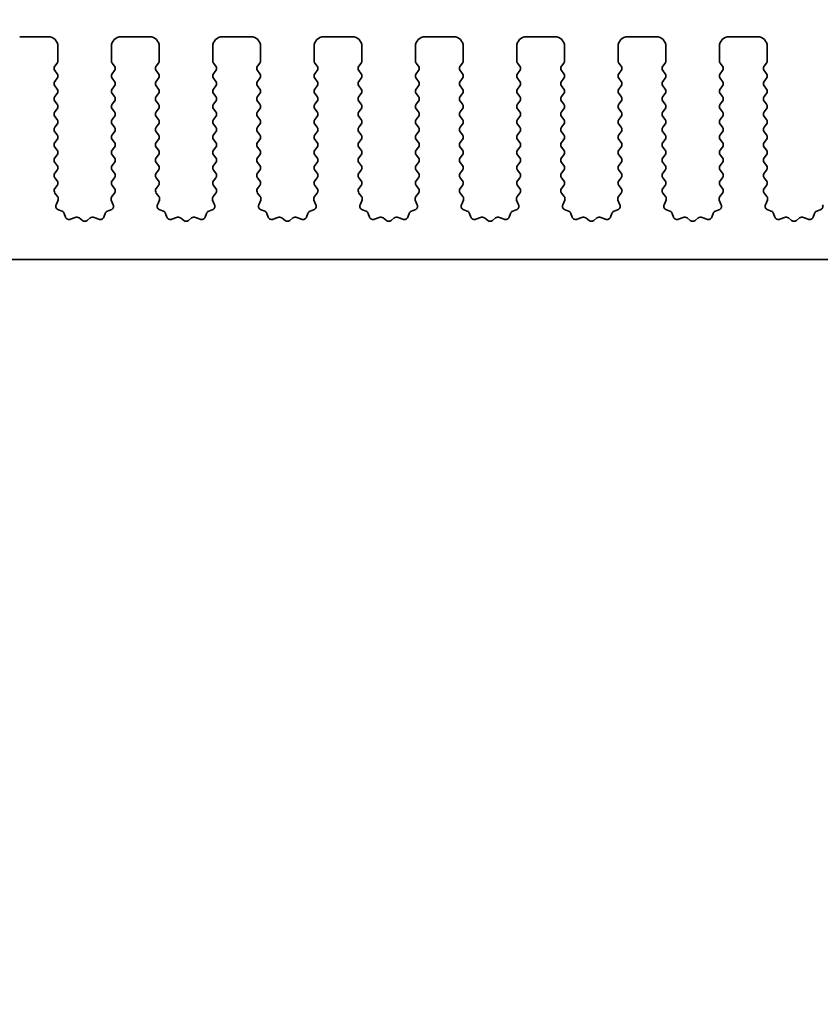
# Model space of a CAD drawing. Units: millimetres. Extents: x 0 to 6381, y 0 to 984.
# Drawn here: x 2992 to 3034, y 454 to 505 of the extents above; entities that cross this region are included whole.
import ezdxf

# ---------------------------------------------------------------- set-up
doc = ezdxf.new("R2010")
doc.units = ezdxf.units.MM
doc.layers.add('Dimension (ISO)', color=7, linetype='Continuous', lineweight=18)
doc.layers.add('Visible (ISO)', color=7, linetype='Continuous', lineweight=35)
doc.styles.add('Note Text (TK)', font='MS PGothic.ttf')
doc.dimstyles.new('Default - Method 1b (TK)', dxfattribs={"dimscale": 2.5, "dimtxt": 2.5, "dimasz": 2.5, "dimexe": 1, "dimexo": 1.5, "dimgap": 1, "dimtad": 1, "dimtoh": 1, "dimrnd": 1e-08, "dimdsep": 46, "dimtxsty": 'Note Text (TK)', "dimcen": 0.09, "dimdle": 5, "dimclrd": 100, "dimclre": 100, "dimclrt": 7, "dimadec": 1, "dimazin": 1, "dimtfac": 1, "dimtmove": 0, "dimatfit": 3, "dimfxl": 0, "dimtolj": 1, "dimlwd": -1, "dimlwe": -1, "dimarcsym": 0})

# ---------------------------------------------------------------- blocks, each defined once
blk = doc.blocks.new('*D87')
at = {"layer": 'Defpoints', "color": 0, "transparency": 16777216}
for p in [(3069, 513.242), (2896, 498.242), (3069, 498.242)]:
    blk.add_point(p, dxfattribs=at)
at = {"layer": 'Dimension (ISO)', "color": 100, "transparency": 16777216}
for p, q in [((2896, 501.992), (2896, 515.742)), ((3069, 501.992), (3069, 515.742)), ((2902.25, 513.242), (3062.75, 513.242))]:
    blk.add_line(p, q, dxfattribs=at)
for points in [[(2902.25, 514.284), (2902.25, 512.201), (2896, 513.242)], [(3062.75, 514.284), (3062.75, 512.201), (3069, 513.242)]]:
    blk.add_solid(points, dxfattribs=at)
at = {"layer": 'Dimension (ISO)', "color": 7, "transparency": 16777216, "insert": (2976.392, 518.867), "char_height": 6.25, "attachment_point": 4, "style": 'Note Text (TK)'}
blk.add_mtext('\\A1;173', dxfattribs=at)
blk = doc.blocks.new('*D88')
at = {"layer": 'Defpoints', "color": 0, "transparency": 16777216}
for p in [(3075, 533.405), (2890, 497.405), (3075, 497.405)]:
    blk.add_point(p, dxfattribs=at)
at = {"layer": 'Dimension (ISO)', "color": 100, "transparency": 16777216}
for p, q in [((2890, 501.155), (2890, 535.905)), ((3075, 501.155), (3075, 535.905)), ((2896.25, 533.405), (3068.75, 533.405))]:
    blk.add_line(p, q, dxfattribs=at)
for points in [[(2896.25, 534.446), (2896.25, 532.363), (2890, 533.405)], [(3068.75, 534.446), (3068.75, 532.363), (3075, 533.405)]]:
    blk.add_solid(points, dxfattribs=at)
at = {"layer": 'Dimension (ISO)', "color": 7, "transparency": 16777216, "insert": (2976.392, 539.03), "char_height": 6.25, "attachment_point": 4, "style": 'Note Text (TK)'}
blk.add_mtext('\\A1;185', dxfattribs=at)
blk = doc.blocks.new('*D93')
at = {"layer": 'Defpoints', "color": 0, "transparency": 16777216}
for p in [(2912.3, 487.592), (3052.7, 487.592), (3052.7, 431.921)]:
    blk.add_point(p, dxfattribs=at)
at = {"layer": 'Dimension (ISO)', "color": 100, "transparency": 16777216}
for p, q in [((2912.3, 483.842), (2912.3, 429.421)), ((3052.7, 483.842), (3052.7, 429.421)), ((2918.55, 431.921), (3046.45, 431.921))]:
    blk.add_line(p, q, dxfattribs=at)
for points in [[(2918.55, 432.962), (2918.55, 430.879), (2912.3, 431.921)], [(3046.45, 432.962), (3046.45, 430.879), (3052.7, 431.921)]]:
    blk.add_solid(points, dxfattribs=at)
at = {"layer": 'Dimension (ISO)', "color": 7, "transparency": 16777216, "insert": (2973.107, 437.546), "char_height": 6.25, "attachment_point": 4, "style": 'Note Text (TK)'}
blk.add_mtext('\\A1;140.4', dxfattribs=at)
blk = doc.blocks.new('*D96')
at = {"layer": 'Defpoints', "color": 0, "transparency": 16777216}
for p in [(2908, 492.592), (3057, 492.592), (3057, 410.069)]:
    blk.add_point(p, dxfattribs=at)
at = {"layer": 'Dimension (ISO)', "color": 100, "transparency": 16777216}
for p, q in [((2908, 488.842), (2908, 407.569)), ((3057, 488.842), (3057, 407.569)), ((2914.25, 410.069), (3050.75, 410.069))]:
    blk.add_line(p, q, dxfattribs=at)
for points in [[(2914.25, 411.111), (2914.25, 409.027), (2908, 410.069)], [(3050.75, 411.111), (3050.75, 409.027), (3057, 410.069)]]:
    blk.add_solid(points, dxfattribs=at)
at = {"layer": 'Dimension (ISO)', "color": 7, "transparency": 16777216, "insert": (2976.41, 415.694), "char_height": 6.25, "attachment_point": 4, "style": 'Note Text (TK)'}
blk.add_mtext('\\A1;149', dxfattribs=at)
blk = doc.blocks.new('*D97')
at = {"layer": 'Defpoints', "color": 0, "transparency": 16777216}
for p in [(2893.75, 486.742), (3071.25, 486.742), (3071.25, 387.742)]:
    blk.add_point(p, dxfattribs=at)
at = {"layer": 'Dimension (ISO)', "color": 100, "transparency": 16777216}
for p, q in [((2893.75, 482.992), (2893.75, 385.242)), ((3071.25, 482.992), (3071.25, 385.242)), ((2900, 387.742), (3065, 387.742))]:
    blk.add_line(p, q, dxfattribs=at)
for points in [[(2900, 388.784), (2900, 386.701), (2893.75, 387.742)], [(3065, 388.784), (3065, 386.701), (3071.25, 387.742)]]:
    blk.add_solid(points, dxfattribs=at)
at = {"layer": 'Dimension (ISO)', "color": 7, "transparency": 16777216, "insert": (2973.196, 393.367), "char_height": 6.25, "attachment_point": 4, "style": 'Note Text (TK)'}
blk.add_mtext('\\A1;177.5', dxfattribs=at)

msp = doc.modelspace()

# ---------------------------------------------------------------- linework, layer by layer
at = {"layer": 'Visible (ISO)'}
for p, q in [((2993.85, 504.2424), (2992.35, 504.2424)), ((2999.15, 504.2424), (2997.65, 504.2424)), ((3004.45, 504.2424), (3002.95, 504.2424)), ((3009.75, 504.2424), (3008.25, 504.2424)), ((3015.05, 504.2424), (3013.55, 504.2424)), ((3020.35, 504.2424), (3018.85, 504.2424)), ((3025.65, 504.2424), (3024.15, 504.2424)), ((3030.95, 504.2424), (3029.45, 504.2424)), ((2994.35, 502.9924), (2994.35, 503.7424)), ((2997.15, 503.7424), (2997.15, 502.9924)), ((2999.65, 502.9924), (2999.65, 503.7424)), ((3002.45, 503.7424), (3002.45, 502.9924)), ((3004.95, 502.9924), (3004.95, 503.7424)), ((3007.75, 503.7424), (3007.75, 502.9924)), ((3010.25, 502.9924), (3010.25, 503.7424)), ((3013.05, 503.7424), (3013.05, 502.9924)), ((3015.55, 502.9924), (3015.55, 503.7424)), ((3018.35, 503.7424), (3018.35, 502.9924)), ((3020.85, 502.9924), (3020.85, 503.7424)), ((3023.65, 503.7424), (3023.65, 502.9924)), ((3026.15, 502.9924), (3026.15, 503.7424)), ((3028.95, 503.7424), (3028.95, 502.9924)), ((3031.45, 502.9924), (3031.45, 503.7424)), ((2994.19, 502.7124), (2994.31, 502.8724)), ((2997.19, 502.8724), (2997.31, 502.7124)), ((2999.49, 502.7124), (2999.61, 502.8724)), ((3002.49, 502.8724), (3002.61, 502.7124)), ((3004.79, 502.7124), (3004.91, 502.8724)), ((3007.79, 502.8724), (3007.91, 502.7124)), ((3010.09, 502.7124), (3010.21, 502.8724)), ((3013.09, 502.8724), (3013.21, 502.7124)), ((3015.39, 502.7124), (3015.51, 502.8724)), ((3018.39, 502.8724), (3018.51, 502.7124)), ((3020.69, 502.7124), (3020.81, 502.8724)), ((3023.69, 502.8724), (3023.81, 502.7124)), ((3025.99, 502.7124), (3026.11, 502.8724)), ((3028.99, 502.8724), (3029.11, 502.7124)), ((3031.29, 502.7124), (3031.41, 502.8724)), ((2994.31, 502.3124), (2994.19, 502.4724)), ((2994.19, 501.9124), (2994.31, 502.0724)), ((2997.31, 502.4724), (2997.19, 502.3124)), ((2997.19, 502.0724), (2997.31, 501.9124)), ((2999.61, 502.3124), (2999.49, 502.4724)), ((2999.49, 501.9124), (2999.61, 502.0724)), ((3002.61, 502.4724), (3002.49, 502.3124)), ((3002.49, 502.0724), (3002.61, 501.9124)), ((3004.91, 502.3124), (3004.79, 502.4724)), ((3004.79, 501.9124), (3004.91, 502.0724)), ((3007.91, 502.4724), (3007.79, 502.3124)), ((3007.79, 502.0724), (3007.91, 501.9124)), ((3010.21, 502.3124), (3010.09, 502.4724)), ((3010.09, 501.9124), (3010.21, 502.0724)), ((3013.21, 502.4724), (3013.09, 502.3124)), ((3013.09, 502.0724), (3013.21, 501.9124)), ((3015.51, 502.3124), (3015.39, 502.4724)), ((3015.39, 501.9124), (3015.51, 502.0724)), ((3018.51, 502.4724), (3018.39, 502.3124)), ((3018.39, 502.0724), (3018.51, 501.9124)), ((3020.81, 502.3124), (3020.69, 502.4724)), ((3020.69, 501.9124), (3020.81, 502.0724)), ((3023.81, 502.4724), (3023.69, 502.3124)), ((3023.69, 502.0724), (3023.81, 501.9124)), ((3026.11, 502.3124), (3025.99, 502.4724)), ((3025.99, 501.9124), (3026.11, 502.0724)), ((3029.11, 502.4724), (3028.99, 502.3124)), ((3028.99, 502.0724), (3029.11, 501.9124)), ((3031.41, 502.3124), (3031.29, 502.4724)), ((3031.29, 501.9124), (3031.41, 502.0724)), ((2994.31, 501.5124), (2994.19, 501.6724)), ((2997.31, 501.6724), (2997.19, 501.5124)), ((2999.61, 501.5124), (2999.49, 501.6724)), ((3002.61, 501.6724), (3002.49, 501.5124)), ((3004.91, 501.5124), (3004.79, 501.6724)), ((3007.91, 501.6724), (3007.79, 501.5124)), ((3010.21, 501.5124), (3010.09, 501.6724)), ((3013.21, 501.6724), (3013.09, 501.5124)), ((3015.51, 501.5124), (3015.39, 501.6724)), ((3018.51, 501.6724), (3018.39, 501.5124)), ((3020.81, 501.5124), (3020.69, 501.6724)), ((3023.81, 501.6724), (3023.69, 501.5124)), ((3026.11, 501.5124), (3025.99, 501.6724)), ((3029.11, 501.6724), (3028.99, 501.5124)), ((3031.41, 501.5124), (3031.29, 501.6724)), ((2994.19, 501.1124), (2994.31, 501.2724)), ((2997.19, 501.2724), (2997.31, 501.1124)), ((2999.49, 501.1124), (2999.61, 501.2724)), ((3002.49, 501.2724), (3002.61, 501.1124)), ((3004.79, 501.1124), (3004.91, 501.2724)), ((3007.79, 501.2724), (3007.91, 501.1124)), ((3010.09, 501.1124), (3010.21, 501.2724)), ((3013.09, 501.2724), (3013.21, 501.1124)), ((3015.39, 501.1124), (3015.51, 501.2724)), ((3018.39, 501.2724), (3018.51, 501.1124)), ((3020.69, 501.1124), (3020.81, 501.2724)), ((3023.69, 501.2724), (3023.81, 501.1124)), ((3025.99, 501.1124), (3026.11, 501.2724)), ((3028.99, 501.2724), (3029.11, 501.1124)), ((3031.29, 501.1124), (3031.41, 501.2724)), ((2994.31, 500.7124), (2994.19, 500.8724)), ((2997.31, 500.8724), (2997.19, 500.7124)), ((2999.61, 500.7124), (2999.49, 500.8724)), ((3002.61, 500.8724), (3002.49, 500.7124)), ((3004.91, 500.7124), (3004.79, 500.8724)), ((3007.91, 500.8724), (3007.79, 500.7124)), ((3010.21, 500.7124), (3010.09, 500.8724)), ((3013.21, 500.8724), (3013.09, 500.7124)), ((3015.51, 500.7124), (3015.39, 500.8724)), ((3018.51, 500.8724), (3018.39, 500.7124)), ((3020.81, 500.7124), (3020.69, 500.8724)), ((3023.81, 500.8724), (3023.69, 500.7124)), ((3026.11, 500.7124), (3025.99, 500.8724)), ((3029.11, 500.8724), (3028.99, 500.7124)), ((3031.41, 500.7124), (3031.29, 500.8724)), ((2994.19, 500.3124), (2994.31, 500.4724)), ((2994.31, 499.9124), (2994.19, 500.0724)), ((2997.19, 500.4724), (2997.31, 500.3124)), ((2997.31, 500.0724), (2997.19, 499.9124)), ((2999.49, 500.3124), (2999.61, 500.4724)), ((2999.61, 499.9124), (2999.49, 500.0724)), ((3002.49, 500.4724), (3002.61, 500.3124)), ((3002.61, 500.0724), (3002.49, 499.9124)), ((3004.79, 500.3124), (3004.91, 500.4724)), ((3004.91, 499.9124), (3004.79, 500.0724)), ((3007.79, 500.4724), (3007.91, 500.3124)), ((3007.91, 500.0724), (3007.79, 499.9124)), ((3010.09, 500.3124), (3010.21, 500.4724)), ((3010.21, 499.9124), (3010.09, 500.0724)), ((3013.09, 500.4724), (3013.21, 500.3124)), ((3013.21, 500.0724), (3013.09, 499.9124)), ((3015.39, 500.3124), (3015.51, 500.4724)), ((3015.51, 499.9124), (3015.39, 500.0724)), ((3018.39, 500.4724), (3018.51, 500.3124)), ((3018.51, 500.0724), (3018.39, 499.9124)), ((3020.69, 500.3124), (3020.81, 500.4724)), ((3020.81, 499.9124), (3020.69, 500.0724)), ((3023.69, 500.4724), (3023.81, 500.3124)), ((3023.81, 500.0724), (3023.69, 499.9124)), ((3025.99, 500.3124), (3026.11, 500.4724)), ((3026.11, 499.9124), (3025.99, 500.0724)), ((3028.99, 500.4724), (3029.11, 500.3124)), ((3029.11, 500.0724), (3028.99, 499.9124)), ((3031.29, 500.3124), (3031.41, 500.4724)), ((3031.41, 499.9124), (3031.29, 500.0724)), ((2994.19, 499.5124), (2994.31, 499.6724)), ((2997.19, 499.6724), (2997.31, 499.5124)), ((2999.49, 499.5124), (2999.61, 499.6724)), ((3002.49, 499.6724), (3002.61, 499.5124)), ((3004.79, 499.5124), (3004.91, 499.6724)), ((3007.79, 499.6724), (3007.91, 499.5124)), ((3010.09, 499.5124), (3010.21, 499.6724)), ((3013.09, 499.6724), (3013.21, 499.5124)), ((3015.39, 499.5124), (3015.51, 499.6724)), ((3018.39, 499.6724), (3018.51, 499.5124)), ((3020.69, 499.5124), (3020.81, 499.6724)), ((3023.69, 499.6724), (3023.81, 499.5124)), ((3025.99, 499.5124), (3026.11, 499.6724)), ((3028.99, 499.6724), (3029.11, 499.5124)), ((3031.29, 499.5124), (3031.41, 499.6724)), ((2994.31, 499.1124), (2994.19, 499.2724)), ((2997.31, 499.2724), (2997.19, 499.1124)), ((2999.61, 499.1124), (2999.49, 499.2724)), ((3002.61, 499.2724), (3002.49, 499.1124)), ((3004.91, 499.1124), (3004.79, 499.2724)), ((3007.91, 499.2724), (3007.79, 499.1124)), ((3010.21, 499.1124), (3010.09, 499.2724)), ((3013.21, 499.2724), (3013.09, 499.1124)), ((3015.51, 499.1124), (3015.39, 499.2724)), ((3018.51, 499.2724), (3018.39, 499.1124)), ((3020.81, 499.1124), (3020.69, 499.2724)), ((3023.81, 499.2724), (3023.69, 499.1124)), ((3026.11, 499.1124), (3025.99, 499.2724)), ((3029.11, 499.2724), (3028.99, 499.1124)), ((3031.41, 499.1124), (3031.29, 499.2724)), ((2994.19, 498.7124), (2994.31, 498.8724)), ((2994.31, 498.3124), (2994.19, 498.4724)), ((2997.19, 498.8724), (2997.31, 498.7124)), ((2997.31, 498.4724), (2997.19, 498.3124)), ((2999.49, 498.7124), (2999.61, 498.8724)), ((2999.61, 498.3124), (2999.49, 498.4724)), ((3002.49, 498.8724), (3002.61, 498.7124)), ((3002.61, 498.4724), (3002.49, 498.3124)), ((3004.79, 498.7124), (3004.91, 498.8724)), ((3004.91, 498.3124), (3004.79, 498.4724)), ((3007.79, 498.8724), (3007.91, 498.7124)), ((3007.91, 498.4724), (3007.79, 498.3124)), ((3010.09, 498.7124), (3010.21, 498.8724)), ((3010.21, 498.3124), (3010.09, 498.4724)), ((3013.09, 498.8724), (3013.21, 498.7124)), ((3013.21, 498.4724), (3013.09, 498.3124)), ((3015.39, 498.7124), (3015.51, 498.8724)), ((3015.51, 498.3124), (3015.39, 498.4724)), ((3018.39, 498.8724), (3018.51, 498.7124)), ((3018.51, 498.4724), (3018.39, 498.3124)), ((3020.69, 498.7124), (3020.81, 498.8724)), ((3020.81, 498.3124), (3020.69, 498.4724)), ((3023.69, 498.8724), (3023.81, 498.7124)), ((3023.81, 498.4724), (3023.69, 498.3124)), ((3025.99, 498.7124), (3026.11, 498.8724)), ((3026.11, 498.3124), (3025.99, 498.4724)), ((3028.99, 498.8724), (3029.11, 498.7124)), ((3029.11, 498.4724), (3028.99, 498.3124)), ((3031.29, 498.7124), (3031.41, 498.8724)), ((3031.41, 498.3124), (3031.29, 498.4724)), ((2994.19, 497.9124), (2994.31, 498.0724)), ((2997.19, 498.0724), (2997.31, 497.9124)), ((2999.49, 497.9124), (2999.61, 498.0724)), ((3002.49, 498.0724), (3002.61, 497.9124)), ((3004.79, 497.9124), (3004.91, 498.0724)), ((3007.79, 498.0724), (3007.91, 497.9124)), ((3010.09, 497.9124), (3010.21, 498.0724)), ((3013.09, 498.0724), (3013.21, 497.9124)), ((3015.39, 497.9124), (3015.51, 498.0724)), ((3018.39, 498.0724), (3018.51, 497.9124)), ((3020.69, 497.9124), (3020.81, 498.0724)), ((3023.69, 498.0724), (3023.81, 497.9124)), ((3025.99, 497.9124), (3026.11, 498.0724)), ((3028.99, 498.0724), (3029.11, 497.9124)), ((3031.29, 497.9124), (3031.41, 498.0724)), ((2994.31, 497.5124), (2994.19, 497.6724)), ((2997.31, 497.6724), (2997.19, 497.5124)), ((2999.61, 497.5124), (2999.49, 497.6724)), ((3002.61, 497.6724), (3002.49, 497.5124)), ((3004.91, 497.5124), (3004.79, 497.6724)), ((3007.91, 497.6724), (3007.79, 497.5124)), ((3010.21, 497.5124), (3010.09, 497.6724)), ((3013.21, 497.6724), (3013.09, 497.5124)), ((3015.51, 497.5124), (3015.39, 497.6724)), ((3018.51, 497.6724), (3018.39, 497.5124)), ((3020.81, 497.5124), (3020.69, 497.6724)), ((3023.81, 497.6724), (3023.69, 497.5124)), ((3026.11, 497.5124), (3025.99, 497.6724)), ((3029.11, 497.6724), (3028.99, 497.5124)), ((3031.41, 497.5124), (3031.29, 497.6724)), ((2994.19, 497.1124), (2994.31, 497.2724)), ((2994.31, 496.7124), (2994.19, 496.8724)), ((2997.19, 497.2724), (2997.31, 497.1124)), ((2997.31, 496.8724), (2997.19, 496.7124)), ((2999.49, 497.1124), (2999.61, 497.2724)), ((2999.61, 496.7124), (2999.49, 496.8724)), ((3002.49, 497.2724), (3002.61, 497.1124)), ((3002.61, 496.8724), (3002.49, 496.7124)), ((3004.79, 497.1124), (3004.91, 497.2724)), ((3004.91, 496.7124), (3004.79, 496.8724)), ((3007.79, 497.2724), (3007.91, 497.1124)), ((3007.91, 496.8724), (3007.79, 496.7124)), ((3010.09, 497.1124), (3010.21, 497.2724)), ((3010.21, 496.7124), (3010.09, 496.8724)), ((3013.09, 497.2724), (3013.21, 497.1124)), ((3013.21, 496.8724), (3013.09, 496.7124)), ((3015.39, 497.1124), (3015.51, 497.2724)), ((3015.51, 496.7124), (3015.39, 496.8724)), ((3018.39, 497.2724), (3018.51, 497.1124)), ((3018.51, 496.8724), (3018.39, 496.7124)), ((3020.69, 497.1124), (3020.81, 497.2724)), ((3020.81, 496.7124), (3020.69, 496.8724)), ((3023.69, 497.2724), (3023.81, 497.1124)), ((3023.81, 496.8724), (3023.69, 496.7124)), ((3025.99, 497.1124), (3026.11, 497.2724)), ((3026.11, 496.7124), (3025.99, 496.8724)), ((3028.99, 497.2724), (3029.11, 497.1124)), ((3029.11, 496.8724), (3028.99, 496.7124)), ((3031.29, 497.1124), (3031.41, 497.2724)), ((3031.41, 496.7124), (3031.29, 496.8724)), ((2994.1917, 496.3146), (2994.31, 496.4724)), ((2997.19, 496.4724), (2997.3083, 496.3146)), ((2999.4917, 496.3146), (2999.61, 496.4724)), ((3002.49, 496.4724), (3002.6083, 496.3146)), ((3004.7917, 496.3146), (3004.91, 496.4724)), ((3007.79, 496.4724), (3007.9083, 496.3146)), ((3010.0917, 496.3146), (3010.21, 496.4724)), ((3013.09, 496.4724), (3013.2083, 496.3146)), ((3015.3917, 496.3146), (3015.51, 496.4724)), ((3018.39, 496.4724), (3018.5083, 496.3146)), ((3020.6917, 496.3146), (3020.81, 496.4724)), ((3023.69, 496.4724), (3023.8083, 496.3146)), ((3025.9917, 496.3146), (3026.11, 496.4724)), ((3028.99, 496.4724), (3029.1083, 496.3146)), ((3031.2917, 496.3146), (3031.41, 496.4724)), ((2994.3294, 495.8975), (2994.1938, 496.0718)), ((2997.3062, 496.0718), (2997.1706, 495.8975)), ((2999.6294, 495.8975), (2999.4938, 496.0718)), ((3002.6062, 496.0718), (3002.4706, 495.8975)), ((3004.9294, 495.8975), (3004.7938, 496.0718)), ((3007.9062, 496.0718), (3007.7706, 495.8975)), ((3010.2294, 495.8975), (3010.0938, 496.0718)), ((3013.2062, 496.0718), (3013.0706, 495.8975)), ((3015.5294, 495.8975), (3015.3938, 496.0718)), ((3018.5062, 496.0718), (3018.3706, 495.8975)), ((3020.8294, 495.8975), (3020.6938, 496.0718)), ((3023.8062, 496.0718), (3023.6706, 495.8975)), ((3026.1294, 495.8975), (3025.9938, 496.0718)), ((3029.1062, 496.0718), (3028.9706, 495.8975)), ((3031.4294, 495.8975), (3031.2938, 496.0718)), ((2994.2587, 495.4559), (2994.357, 495.7)), ((2997.143, 495.7), (2997.2413, 495.4559)), ((2999.5587, 495.4559), (2999.657, 495.7)), ((3002.443, 495.7), (3002.5413, 495.4559)), ((3004.8587, 495.4559), (3004.957, 495.7)), ((3007.743, 495.7), (3007.8413, 495.4559)), ((3010.1587, 495.4559), (3010.257, 495.7)), ((3013.043, 495.7), (3013.1413, 495.4559)), ((3015.4587, 495.4559), (3015.557, 495.7)), ((3018.343, 495.7), (3018.4413, 495.4559)), ((3020.7587, 495.4559), (3020.857, 495.7)), ((3023.643, 495.7), (3023.7413, 495.4559)), ((3026.0587, 495.4559), (3026.157, 495.7)), ((3028.943, 495.7), (3029.0413, 495.4559)), ((3031.3587, 495.4559), (3031.457, 495.7)), ((2994.5635, 495.1233), (2994.3743, 495.1938)), ((2994.7515, 494.8167), (2994.6809, 495.0058)), ((2996.8191, 495.0058), (2996.7485, 494.8167)), ((2997.1257, 495.1938), (2996.9366, 495.1233)), ((2999.8635, 495.1233), (2999.6743, 495.1938)), ((3000.0515, 494.8167), (2999.9809, 495.0058)), ((3002.1191, 495.0058), (3002.0485, 494.8167)), ((3002.4257, 495.1938), (3002.2366, 495.1233)), ((3005.1635, 495.1233), (3004.9743, 495.1938)), ((3005.3515, 494.8167), (3005.2809, 495.0058)), ((3007.4191, 495.0058), (3007.3485, 494.8167)), ((3007.7257, 495.1938), (3007.5366, 495.1233)), ((3010.4635, 495.1233), (3010.2743, 495.1938)), ((3010.6515, 494.8167), (3010.5809, 495.0058)), ((3012.7191, 495.0058), (3012.6485, 494.8167)), ((3013.0257, 495.1938), (3012.8366, 495.1233)), ((3015.7635, 495.1233), (3015.5743, 495.1938)), ((3015.9515, 494.8167), (3015.8809, 495.0058)), ((3018.0191, 495.0058), (3017.9485, 494.8167)), ((3018.3257, 495.1938), (3018.1366, 495.1233)), ((3021.0635, 495.1233), (3020.8743, 495.1938)), ((3021.2515, 494.8167), (3021.1809, 495.0058)), ((3023.3191, 495.0058), (3023.2485, 494.8167)), ((3023.6257, 495.1938), (3023.4366, 495.1233)), ((3026.3635, 495.1233), (3026.1743, 495.1938)), ((3026.5515, 494.8167), (3026.4809, 495.0058)), ((3028.6191, 495.0058), (3028.5485, 494.8167)), ((3028.9257, 495.1938), (3028.7366, 495.1233)), ((3031.6635, 495.1233), (3031.4743, 495.1938)), ((3031.8515, 494.8167), (3031.7809, 495.0058)), ((3033.9191, 495.0058), (3033.8485, 494.8167)), ((3034.2257, 495.1938), (3034.0366, 495.1233)), ((2995.2577, 494.7994), (2995.0135, 494.7011)), ((2995.6272, 494.6379), (2995.4552, 494.7717)), ((2996.0448, 494.7717), (2995.8728, 494.6379)), ((2996.4865, 494.7011), (2996.2423, 494.7994)), ((3000.5577, 494.7994), (3000.3135, 494.7011)), ((3000.9272, 494.6379), (3000.7552, 494.7717)), ((3001.3448, 494.7717), (3001.1728, 494.6379)), ((3001.7865, 494.7011), (3001.5423, 494.7994)), ((3005.8577, 494.7994), (3005.6135, 494.7011)), ((3006.2272, 494.6379), (3006.0552, 494.7717)), ((3006.6448, 494.7717), (3006.4728, 494.6379)), ((3007.0865, 494.7011), (3006.8423, 494.7994)), ((3011.1577, 494.7994), (3010.9135, 494.7011)), ((3011.5272, 494.6379), (3011.3552, 494.7717)), ((3011.9448, 494.7717), (3011.7728, 494.6379)), ((3012.3865, 494.7011), (3012.1423, 494.7994)), ((3016.4577, 494.7994), (3016.2135, 494.7011)), ((3016.8272, 494.6379), (3016.6552, 494.7717)), ((3017.2448, 494.7717), (3017.0728, 494.6379)), ((3017.6865, 494.7011), (3017.4423, 494.7994)), ((3021.7577, 494.7994), (3021.5135, 494.7011)), ((3022.1272, 494.6379), (3021.9552, 494.7717)), ((3022.5448, 494.7717), (3022.3728, 494.6379)), ((3022.9865, 494.7011), (3022.7423, 494.7994)), ((3027.0577, 494.7994), (3026.8135, 494.7011)), ((3027.4272, 494.6379), (3027.2552, 494.7717)), ((3027.8448, 494.7717), (3027.6728, 494.6379)), ((3028.2865, 494.7011), (3028.0423, 494.7994)), ((3032.3577, 494.7994), (3032.1135, 494.7011)), ((3032.7272, 494.6379), (3032.5552, 494.7717)), ((3033.1448, 494.7717), (3032.9728, 494.6379)), ((3033.5865, 494.7011), (3033.3423, 494.7994)), ((2912.6, 492.5924), (3052.4, 492.5924))]:
    msp.add_line(p, q, dxfattribs=at)
for centre, radius, start, end in [((2993.85, 503.7424), 0.5, 0, 90), ((2997.65, 503.7424), 0.5, 90, 180), ((2999.15, 503.7424), 0.5, 0, 90), ((3002.95, 503.7424), 0.5, 90, 180), ((3004.45, 503.7424), 0.5, 0, 90), ((3008.25, 503.7424), 0.5, 90, 180), ((3009.75, 503.7424), 0.5, 0, 90), ((3013.55, 503.7424), 0.5, 90, 180), ((3015.05, 503.7424), 0.5, 0, 90), ((3018.85, 503.7424), 0.5, 90, 180), ((3020.35, 503.7424), 0.5, 0, 90), ((3024.15, 503.7424), 0.5, 90, 180), ((3025.65, 503.7424), 0.5, 0, 90), ((3029.45, 503.7424), 0.5, 90, 180), ((3030.95, 503.7424), 0.5, 0, 90), ((2994.35, 502.5924), 0.2, 143.1301, 216.8699), ((2994.15, 502.9924), 0.2, 323.1301, 0), ((2997.35, 502.9924), 0.2, 180, 216.8699), ((2997.15, 502.5924), 0.2, 323.1301, 36.8699), ((2999.65, 502.5924), 0.2, 143.1301, 216.8699), ((2999.45, 502.9924), 0.2, 323.1301, 0), ((3002.65, 502.9924), 0.2, 180, 216.8699), ((3002.45, 502.5924), 0.2, 323.1301, 36.8699), ((3004.95, 502.5924), 0.2, 143.1301, 216.8699), ((3004.75, 502.9924), 0.2, 323.1301, 0), ((3007.95, 502.9924), 0.2, 180, 216.8699), ((3007.75, 502.5924), 0.2, 323.1301, 36.8699), ((3010.25, 502.5924), 0.2, 143.1301, 216.8699), ((3010.05, 502.9924), 0.2, 323.1301, 0), ((3013.25, 502.9924), 0.2, 180, 216.8699), ((3013.05, 502.5924), 0.2, 323.1301, 36.8699), ((3015.55, 502.5924), 0.2, 143.1301, 216.8699), ((3015.35, 502.9924), 0.2, 323.1301, 0), ((3018.55, 502.9924), 0.2, 180, 216.8699), ((3018.35, 502.5924), 0.2, 323.1301, 36.8699), ((3020.85, 502.5924), 0.2, 143.1301, 216.8699), ((3020.65, 502.9924), 0.2, 323.1301, 0), ((3023.85, 502.9924), 0.2, 180, 216.8699), ((3023.65, 502.5924), 0.2, 323.1301, 36.8699), ((3026.15, 502.5924), 0.2, 143.1301, 216.8699), ((3025.95, 502.9924), 0.2, 323.1301, 0), ((3029.15, 502.9924), 0.2, 180, 216.8699), ((3028.95, 502.5924), 0.2, 323.1301, 36.8699), ((3031.45, 502.5924), 0.2, 143.1301, 216.8699), ((3031.25, 502.9924), 0.2, 323.1301, 0), ((2994.15, 502.1924), 0.2, 323.1301, 36.8699), ((2997.35, 502.1924), 0.2, 143.1301, 216.8699), ((2999.45, 502.1924), 0.2, 323.1301, 36.8699), ((3002.65, 502.1924), 0.2, 143.1301, 216.8699), ((3004.75, 502.1924), 0.2, 323.1301, 36.8699), ((3007.95, 502.1924), 0.2, 143.1301, 216.8699), ((3010.05, 502.1924), 0.2, 323.1301, 36.8699), ((3013.25, 502.1924), 0.2, 143.1301, 216.8699), ((3015.35, 502.1924), 0.2, 323.1301, 36.8699), ((3018.55, 502.1924), 0.2, 143.1301, 216.8699), ((3020.65, 502.1924), 0.2, 323.1301, 36.8699), ((3023.85, 502.1924), 0.2, 143.1301, 216.8699), ((3025.95, 502.1924), 0.2, 323.1301, 36.8699), ((3029.15, 502.1924), 0.2, 143.1301, 216.8699), ((3031.25, 502.1924), 0.2, 323.1301, 36.8699), ((2994.35, 501.7924), 0.2, 143.1301, 216.8699), ((2994.15, 501.3924), 0.2, 323.1301, 36.8699), ((2997.35, 501.3924), 0.2, 143.1301, 216.8699), ((2997.15, 501.7924), 0.2, 323.1301, 36.8699), ((2999.65, 501.7924), 0.2, 143.1301, 216.8699), ((2999.45, 501.3924), 0.2, 323.1301, 36.8699), ((3002.65, 501.3924), 0.2, 143.1301, 216.8699), ((3002.45, 501.7924), 0.2, 323.1301, 36.8699), ((3004.95, 501.7924), 0.2, 143.1301, 216.8699), ((3004.75, 501.3924), 0.2, 323.1301, 36.8699), ((3007.95, 501.3924), 0.2, 143.1301, 216.8699), ((3007.75, 501.7924), 0.2, 323.1301, 36.8699), ((3010.25, 501.7924), 0.2, 143.1301, 216.8699), ((3010.05, 501.3924), 0.2, 323.1301, 36.8699), ((3013.25, 501.3924), 0.2, 143.1301, 216.8699), ((3013.05, 501.7924), 0.2, 323.1301, 36.8699), ((3015.55, 501.7924), 0.2, 143.1301, 216.8699), ((3015.35, 501.3924), 0.2, 323.1301, 36.8699), ((3018.55, 501.3924), 0.2, 143.1301, 216.8699), ((3018.35, 501.7924), 0.2, 323.1301, 36.8699), ((3020.85, 501.7924), 0.2, 143.1301, 216.8699), ((3020.65, 501.3924), 0.2, 323.1301, 36.8699), ((3023.85, 501.3924), 0.2, 143.1301, 216.8699), ((3023.65, 501.7924), 0.2, 323.1301, 36.8699), ((3026.15, 501.7924), 0.2, 143.1301, 216.8699), ((3025.95, 501.3924), 0.2, 323.1301, 36.8699), ((3029.15, 501.3924), 0.2, 143.1301, 216.8699), ((3028.95, 501.7924), 0.2, 323.1301, 36.8699), ((3031.45, 501.7924), 0.2, 143.1301, 216.8699), ((3031.25, 501.3924), 0.2, 323.1301, 36.8699), ((2994.35, 500.9924), 0.2, 143.1301, 216.8699), ((2997.15, 500.9924), 0.2, 323.1301, 36.8699), ((2999.65, 500.9924), 0.2, 143.1301, 216.8699), ((3002.45, 500.9924), 0.2, 323.1301, 36.8699), ((3004.95, 500.9924), 0.2, 143.1301, 216.8699), ((3007.75, 500.9924), 0.2, 323.1301, 36.8699), ((3010.25, 500.9924), 0.2, 143.1301, 216.8699), ((3013.05, 500.9924), 0.2, 323.1301, 36.8699), ((3015.55, 500.9924), 0.2, 143.1301, 216.8699), ((3018.35, 500.9924), 0.2, 323.1301, 36.8699), ((3020.85, 500.9924), 0.2, 143.1301, 216.8699), ((3023.65, 500.9924), 0.2, 323.1301, 36.8699), ((3026.15, 500.9924), 0.2, 143.1301, 216.8699), ((3028.95, 500.9924), 0.2, 323.1301, 36.8699), ((3031.45, 500.9924), 0.2, 143.1301, 216.8699), ((2994.15, 500.5924), 0.2, 323.1301, 36.8699), ((2997.35, 500.5924), 0.2, 143.1301, 216.8699), ((2999.45, 500.5924), 0.2, 323.1301, 36.8699), ((3002.65, 500.5924), 0.2, 143.1301, 216.8699), ((3004.75, 500.5924), 0.2, 323.1301, 36.8699), ((3007.95, 500.5924), 0.2, 143.1301, 216.8699), ((3010.05, 500.5924), 0.2, 323.1301, 36.8699), ((3013.25, 500.5924), 0.2, 143.1301, 216.8699), ((3015.35, 500.5924), 0.2, 323.1301, 36.8699), ((3018.55, 500.5924), 0.2, 143.1301, 216.8699), ((3020.65, 500.5924), 0.2, 323.1301, 36.8699), ((3023.85, 500.5924), 0.2, 143.1301, 216.8699), ((3025.95, 500.5924), 0.2, 323.1301, 36.8699), ((3029.15, 500.5924), 0.2, 143.1301, 216.8699), ((3031.25, 500.5924), 0.2, 323.1301, 36.8699), ((2994.35, 500.1924), 0.2, 143.1301, 216.8699), ((2997.15, 500.1924), 0.2, 323.1301, 36.8699), ((2999.65, 500.1924), 0.2, 143.1301, 216.8699), ((3002.45, 500.1924), 0.2, 323.1301, 36.8699), ((3004.95, 500.1924), 0.2, 143.1301, 216.8699), ((3007.75, 500.1924), 0.2, 323.1301, 36.8699), ((3010.25, 500.1924), 0.2, 143.1301, 216.8699), ((3013.05, 500.1924), 0.2, 323.1301, 36.8699), ((3015.55, 500.1924), 0.2, 143.1301, 216.8699), ((3018.35, 500.1924), 0.2, 323.1301, 36.8699), ((3020.85, 500.1924), 0.2, 143.1301, 216.8699), ((3023.65, 500.1924), 0.2, 323.1301, 36.8699), ((3026.15, 500.1924), 0.2, 143.1301, 216.8699), ((3028.95, 500.1924), 0.2, 323.1301, 36.8699), ((3031.45, 500.1924), 0.2, 143.1301, 216.8699), ((2994.35, 499.3924), 0.2, 143.1301, 216.8699), ((2994.15, 499.7924), 0.2, 323.1301, 36.8699), ((2997.35, 499.7924), 0.2, 143.1301, 216.8699), ((2997.15, 499.3924), 0.2, 323.1301, 36.8699), ((2999.65, 499.3924), 0.2, 143.1301, 216.8699), ((2999.45, 499.7924), 0.2, 323.1301, 36.8699), ((3002.65, 499.7924), 0.2, 143.1301, 216.8699), ((3002.45, 499.3924), 0.2, 323.1301, 36.8699), ((3004.95, 499.3924), 0.2, 143.1301, 216.8699), ((3004.75, 499.7924), 0.2, 323.1301, 36.8699), ((3007.95, 499.7924), 0.2, 143.1301, 216.8699), ((3007.75, 499.3924), 0.2, 323.1301, 36.8699), ((3010.25, 499.3924), 0.2, 143.1301, 216.8699), ((3010.05, 499.7924), 0.2, 323.1301, 36.8699), ((3013.25, 499.7924), 0.2, 143.1301, 216.8699), ((3013.05, 499.3924), 0.2, 323.1301, 36.8699), ((3015.55, 499.3924), 0.2, 143.1301, 216.8699), ((3015.35, 499.7924), 0.2, 323.1301, 36.8699), ((3018.55, 499.7924), 0.2, 143.1301, 216.8699), ((3018.35, 499.3924), 0.2, 323.1301, 36.8699), ((3020.85, 499.3924), 0.2, 143.1301, 216.8699), ((3020.65, 499.7924), 0.2, 323.1301, 36.8699), ((3023.85, 499.7924), 0.2, 143.1301, 216.8699), ((3023.65, 499.3924), 0.2, 323.1301, 36.8699), ((3026.15, 499.3924), 0.2, 143.1301, 216.8699), ((3025.95, 499.7924), 0.2, 323.1301, 36.8699), ((3029.15, 499.7924), 0.2, 143.1301, 216.8699), ((3028.95, 499.3924), 0.2, 323.1301, 36.8699), ((3031.45, 499.3924), 0.2, 143.1301, 216.8699), ((3031.25, 499.7924), 0.2, 323.1301, 36.8699), ((2994.15, 498.9924), 0.2, 323.1301, 36.8699), ((2997.35, 498.9924), 0.2, 143.1301, 216.8699), ((2999.45, 498.9924), 0.2, 323.1301, 36.8699), ((3002.65, 498.9924), 0.2, 143.1301, 216.8699), ((3004.75, 498.9924), 0.2, 323.1301, 36.8699), ((3007.95, 498.9924), 0.2, 143.1301, 216.8699), ((3010.05, 498.9924), 0.2, 323.1301, 36.8699), ((3013.25, 498.9924), 0.2, 143.1301, 216.8699), ((3015.35, 498.9924), 0.2, 323.1301, 36.8699), ((3018.55, 498.9924), 0.2, 143.1301, 216.8699), ((3020.65, 498.9924), 0.2, 323.1301, 36.8699), ((3023.85, 498.9924), 0.2, 143.1301, 216.8699), ((3025.95, 498.9924), 0.2, 323.1301, 36.8699), ((3029.15, 498.9924), 0.2, 143.1301, 216.8699), ((3031.25, 498.9924), 0.2, 323.1301, 36.8699), ((2994.35, 498.5924), 0.2, 143.1301, 216.8699), ((2997.15, 498.5924), 0.2, 323.1301, 36.8699), ((2999.65, 498.5924), 0.2, 143.1301, 216.8699), ((3002.45, 498.5924), 0.2, 323.1301, 36.8699), ((3004.95, 498.5924), 0.2, 143.1301, 216.8699), ((3007.75, 498.5924), 0.2, 323.1301, 36.8699), ((3010.25, 498.5924), 0.2, 143.1301, 216.8699), ((3013.05, 498.5924), 0.2, 323.1301, 36.8699), ((3015.55, 498.5924), 0.2, 143.1301, 216.8699), ((3018.35, 498.5924), 0.2, 323.1301, 36.8699), ((3020.85, 498.5924), 0.2, 143.1301, 216.8699), ((3023.65, 498.5924), 0.2, 323.1301, 36.8699), ((3026.15, 498.5924), 0.2, 143.1301, 216.8699), ((3028.95, 498.5924), 0.2, 323.1301, 36.8699), ((3031.45, 498.5924), 0.2, 143.1301, 216.8699), ((2994.35, 497.7924), 0.2, 143.1301, 216.8699), ((2994.15, 498.1924), 0.2, 323.1301, 36.8699), ((2997.35, 498.1924), 0.2, 143.1301, 216.8699), ((2997.15, 497.7924), 0.2, 323.1301, 36.8699), ((2999.65, 497.7924), 0.2, 143.1301, 216.8699), ((2999.45, 498.1924), 0.2, 323.1301, 36.8699), ((3002.65, 498.1924), 0.2, 143.1301, 216.8699), ((3002.45, 497.7924), 0.2, 323.1301, 36.8699), ((3004.95, 497.7924), 0.2, 143.1301, 216.8699), ((3004.75, 498.1924), 0.2, 323.1301, 36.8699), ((3007.95, 498.1924), 0.2, 143.1301, 216.8699), ((3007.75, 497.7924), 0.2, 323.1301, 36.8699), ((3010.25, 497.7924), 0.2, 143.1301, 216.8699), ((3010.05, 498.1924), 0.2, 323.1301, 36.8699), ((3013.25, 498.1924), 0.2, 143.1301, 216.8699), ((3013.05, 497.7924), 0.2, 323.1301, 36.8699), ((3015.55, 497.7924), 0.2, 143.1301, 216.8699), ((3015.35, 498.1924), 0.2, 323.1301, 36.8699), ((3018.55, 498.1924), 0.2, 143.1301, 216.8699), ((3018.35, 497.7924), 0.2, 323.1301, 36.8699), ((3020.85, 497.7924), 0.2, 143.1301, 216.8699), ((3020.65, 498.1924), 0.2, 323.1301, 36.8699), ((3023.85, 498.1924), 0.2, 143.1301, 216.8699), ((3023.65, 497.7924), 0.2, 323.1301, 36.8699), ((3026.15, 497.7924), 0.2, 143.1301, 216.8699), ((3025.95, 498.1924), 0.2, 323.1301, 36.8699), ((3029.15, 498.1924), 0.2, 143.1301, 216.8699), ((3028.95, 497.7924), 0.2, 323.1301, 36.8699), ((3031.45, 497.7924), 0.2, 143.1301, 216.8699), ((3031.25, 498.1924), 0.2, 323.1301, 36.8699), ((2994.15, 497.3924), 0.2, 323.1301, 36.8699), ((2997.35, 497.3924), 0.2, 143.1301, 216.8699), ((2999.45, 497.3924), 0.2, 323.1301, 36.8699), ((3002.65, 497.3924), 0.2, 143.1301, 216.8699), ((3004.75, 497.3924), 0.2, 323.1301, 36.8699), ((3007.95, 497.3924), 0.2, 143.1301, 216.8699), ((3010.05, 497.3924), 0.2, 323.1301, 36.8699), ((3013.25, 497.3924), 0.2, 143.1301, 216.8699), ((3015.35, 497.3924), 0.2, 323.1301, 36.8699), ((3018.55, 497.3924), 0.2, 143.1301, 216.8699), ((3020.65, 497.3924), 0.2, 323.1301, 36.8699), ((3023.85, 497.3924), 0.2, 143.1301, 216.8699), ((3025.95, 497.3924), 0.2, 323.1301, 36.8699), ((3029.15, 497.3924), 0.2, 143.1301, 216.8699), ((3031.25, 497.3924), 0.2, 323.1301, 36.8699), ((2994.35, 496.9924), 0.2, 143.1301, 216.8699), ((2997.15, 496.9924), 0.2, 323.1301, 36.8699), ((2999.65, 496.9924), 0.2, 143.1301, 216.8699), ((3002.45, 496.9924), 0.2, 323.1301, 36.8699), ((3004.95, 496.9924), 0.2, 143.1301, 216.8699), ((3007.75, 496.9924), 0.2, 323.1301, 36.8699), ((3010.25, 496.9924), 0.2, 143.1301, 216.8699), ((3013.05, 496.9924), 0.2, 323.1301, 36.8699), ((3015.55, 496.9924), 0.2, 143.1301, 216.8699), ((3018.35, 496.9924), 0.2, 323.1301, 36.8699), ((3020.85, 496.9924), 0.2, 143.1301, 216.8699), ((3023.65, 496.9924), 0.2, 323.1301, 36.8699), ((3026.15, 496.9924), 0.2, 143.1301, 216.8699), ((3028.95, 496.9924), 0.2, 323.1301, 36.8699), ((3031.45, 496.9924), 0.2, 143.1301, 216.8699), ((2994.15, 496.5924), 0.2, 323.1301, 36.8699), ((2997.35, 496.5924), 0.2, 143.1301, 216.8699), ((2999.45, 496.5924), 0.2, 323.1301, 36.8699), ((3002.65, 496.5924), 0.2, 143.1301, 216.8699), ((3004.75, 496.5924), 0.2, 323.1301, 36.8699), ((3007.95, 496.5924), 0.2, 143.1301, 216.8699), ((3010.05, 496.5924), 0.2, 323.1301, 36.8699), ((3013.25, 496.5924), 0.2, 143.1301, 216.8699), ((3015.35, 496.5924), 0.2, 323.1301, 36.8699), ((3018.55, 496.5924), 0.2, 143.1301, 216.8699), ((3020.65, 496.5924), 0.2, 323.1301, 36.8699), ((3023.85, 496.5924), 0.2, 143.1301, 216.8699), ((3025.95, 496.5924), 0.2, 323.1301, 36.8699), ((3029.15, 496.5924), 0.2, 143.1301, 216.8699), ((3031.25, 496.5924), 0.2, 323.1301, 36.8699), ((2994.3517, 496.1946), 0.2, 143.1301, 217.88181), ((2994.1715, 495.7747), 0.2, 338.06978, 37.88181), ((2997.3285, 495.7747), 0.2, 142.11819, 201.93022), ((2997.1483, 496.1946), 0.2, 322.11819, 36.8699), ((2999.6517, 496.1946), 0.2, 143.1301, 217.88181), ((2999.4715, 495.7747), 0.2, 338.06978, 37.88181), ((3002.6285, 495.7747), 0.2, 142.11819, 201.93022), ((3002.4483, 496.1946), 0.2, 322.11819, 36.8699), ((3004.9517, 496.1946), 0.2, 143.1301, 217.88181), ((3004.7715, 495.7747), 0.2, 338.06978, 37.88181), ((3007.9285, 495.7747), 0.2, 142.11819, 201.93022), ((3007.7483, 496.1946), 0.2, 322.11819, 36.8699), ((3010.2517, 496.1946), 0.2, 143.1301, 217.88181), ((3010.0715, 495.7747), 0.2, 338.06978, 37.88181), ((3013.2285, 495.7747), 0.2, 142.11819, 201.93022), ((3013.0483, 496.1946), 0.2, 322.11819, 36.8699), ((3015.5517, 496.1946), 0.2, 143.1301, 217.88181), ((3015.3715, 495.7747), 0.2, 338.06978, 37.88181), ((3018.5285, 495.7747), 0.2, 142.11819, 201.93022), ((3018.3483, 496.1946), 0.2, 322.11819, 36.8699), ((3020.8517, 496.1946), 0.2, 143.1301, 217.88181), ((3020.6715, 495.7747), 0.2, 338.06978, 37.88181), ((3023.8285, 495.7747), 0.2, 142.11819, 201.93022), ((3023.6483, 496.1946), 0.2, 322.11819, 36.8699), ((3026.1517, 496.1946), 0.2, 143.1301, 217.88181), ((3025.9715, 495.7747), 0.2, 338.06978, 37.88181), ((3029.1285, 495.7747), 0.2, 142.11819, 201.93022), ((3028.9483, 496.1946), 0.2, 322.11819, 36.8699), ((3031.4517, 496.1946), 0.2, 143.1301, 217.88181), ((3031.2715, 495.7747), 0.2, 338.06978, 37.88181), ((2994.4443, 495.3812), 0.2, 158.06978, 249.53023), ((2997.0557, 495.3812), 0.2, 290.46977, 21.93022), ((2999.7443, 495.3812), 0.2, 158.06978, 249.53023), ((3002.3557, 495.3812), 0.2, 290.46977, 21.93022), ((3005.0443, 495.3812), 0.2, 158.06978, 249.53023), ((3007.6557, 495.3812), 0.2, 290.46977, 21.93022), ((3010.3443, 495.3812), 0.2, 158.06978, 249.53023), ((3012.9557, 495.3812), 0.2, 290.46977, 21.93022), ((3015.6443, 495.3812), 0.2, 158.06978, 249.53023), ((3018.2557, 495.3812), 0.2, 290.46977, 21.93022), ((3020.9443, 495.3812), 0.2, 158.06978, 249.53023), ((3023.5557, 495.3812), 0.2, 290.46977, 21.93022), ((3026.2443, 495.3812), 0.2, 158.06978, 249.53023), ((3028.8557, 495.3812), 0.2, 290.46977, 21.93022), ((3031.5443, 495.3812), 0.2, 158.06978, 249.53023), ((3034.1557, 495.3812), 0.2, 290.46977, 21.93022), ((2994.4935, 494.9359), 0.2, 20.46977, 69.53023), ((2994.9388, 494.8867), 0.2, 200.46977, 291.93022), ((2995.3324, 494.6139), 0.2, 52.11819, 111.93022), ((2996.1676, 494.6139), 0.2, 68.06978, 127.88181), ((2996.5612, 494.8867), 0.2, 248.06978, 339.53023), ((2997.0065, 494.9359), 0.2, 110.46977, 159.53023), ((2999.7935, 494.9359), 0.2, 20.46977, 69.53023), ((3000.2388, 494.8867), 0.2, 200.46977, 291.93022), ((3000.6324, 494.6139), 0.2, 52.11819, 111.93022), ((3001.4676, 494.6139), 0.2, 68.06978, 127.88181), ((3001.8612, 494.8867), 0.2, 248.06978, 339.53023), ((3002.3065, 494.9359), 0.2, 110.46977, 159.53023), ((3005.0935, 494.9359), 0.2, 20.46977, 69.53023), ((3005.5388, 494.8867), 0.2, 200.46977, 291.93022), ((3005.9324, 494.6139), 0.2, 52.11819, 111.93022), ((3006.7676, 494.6139), 0.2, 68.06978, 127.88181), ((3007.1612, 494.8867), 0.2, 248.06978, 339.53023), ((3007.6065, 494.9359), 0.2, 110.46977, 159.53023), ((3010.3935, 494.9359), 0.2, 20.46977, 69.53023), ((3010.8388, 494.8867), 0.2, 200.46977, 291.93022), ((3011.2324, 494.6139), 0.2, 52.11819, 111.93022), ((3012.0676, 494.6139), 0.2, 68.06978, 127.88181), ((3012.4612, 494.8867), 0.2, 248.06978, 339.53023), ((3012.9065, 494.9359), 0.2, 110.46977, 159.53023), ((3015.6935, 494.9359), 0.2, 20.46977, 69.53023), ((3016.1388, 494.8867), 0.2, 200.46977, 291.93022), ((3016.5324, 494.6139), 0.2, 52.11819, 111.93022), ((3017.3676, 494.6139), 0.2, 68.06978, 127.88181), ((3017.7612, 494.8867), 0.2, 248.06978, 339.53023), ((3018.2065, 494.9359), 0.2, 110.46977, 159.53023), ((3020.9935, 494.9359), 0.2, 20.46977, 69.53023), ((3021.4388, 494.8867), 0.2, 200.46977, 291.93022), ((3021.8324, 494.6139), 0.2, 52.11819, 111.93022), ((3022.6676, 494.6139), 0.2, 68.06978, 127.88181), ((3023.0612, 494.8867), 0.2, 248.06978, 339.53023), ((3023.5065, 494.9359), 0.2, 110.46977, 159.53023), ((3026.2935, 494.9359), 0.2, 20.46977, 69.53023), ((3026.7388, 494.8867), 0.2, 200.46977, 291.93022), ((3027.1324, 494.6139), 0.2, 52.11819, 111.93022), ((3027.9676, 494.6139), 0.2, 68.06978, 127.88181), ((3028.3612, 494.8867), 0.2, 248.06978, 339.53023), ((3028.8065, 494.9359), 0.2, 110.46977, 159.53023), ((3031.5935, 494.9359), 0.2, 20.46977, 69.53023), ((3032.0388, 494.8867), 0.2, 200.46977, 291.93022), ((3032.4324, 494.6139), 0.2, 52.11819, 111.93022), ((3033.2676, 494.6139), 0.2, 68.06978, 127.88181), ((3033.6612, 494.8867), 0.2, 248.06978, 339.53023), ((3034.1065, 494.9359), 0.2, 110.46977, 159.53023), ((2995.75, 494.7958), 0.2, 232.11819, 307.88181), ((3001.05, 494.7958), 0.2, 232.11819, 307.88181), ((3006.35, 494.7958), 0.2, 232.11819, 307.88181), ((3011.65, 494.7958), 0.2, 232.11819, 307.88181), ((3016.95, 494.7958), 0.2, 232.11819, 307.88181), ((3022.25, 494.7958), 0.2, 232.11819, 307.88181), ((3027.55, 494.7958), 0.2, 232.11819, 307.88181), ((3032.85, 494.7958), 0.2, 232.11819, 307.88181)]:
    msp.add_arc(centre, radius, start, end, dxfattribs=at)

# ---------------------------------------------------------------- dimensions: what is measured, and where the dimension line sits
at = {"layer": 'Dimension (ISO)', "color": 100, "true_color": 0x00ff3f}
dim = msp.add_linear_dim(base=(3075, 533.4048), p1=(2890, 497.4048), p2=(3075, 497.4048), dimstyle='Default - Method 1b (TK)', override={"dimtoh": 0, "dimdec": 2, "dimtp": 0, "dimtm": 0, "dimtdec": 2, "dimtofl": 0, "dimatfit": 1}, dxfattribs=at)
dim.commit()
dim.dimension.update_dxf_attribs({"geometry": '*D88', "text_midpoint": (2982.5, 533.4048), "dimtype": 160})
for base, p1, p2, picture, middle in [((3069, 513.2424), (2896, 498.2424), (3069, 498.2424), '*D87', (2982.5, 513.2424)), ((3057, 410.0691), (2908, 492.5924), (3057, 492.5924), '*D96', (2982.5, 410.0691)), ((3052.7, 431.9207), (2912.3, 487.5924), (3052.7, 487.5924), '*D93', (2982.5, 431.9207)), ((3071.25, 387.7424), (2893.75, 486.7424), (3071.25, 486.7424), '*D97', (2982.5, 387.7424))]:
    dim = msp.add_linear_dim(base=base, p1=p1, p2=p2, angle=180, dimstyle='Default - Method 1b (TK)', override={"dimtoh": 0, "dimdec": 2, "dimtp": 0, "dimtm": 0, "dimtdec": 2, "dimtofl": 0, "dimatfit": 1}, dxfattribs=at)
    dim.commit()
    dim.dimension.update_dxf_attribs({"geometry": picture, "text_midpoint": middle, "dimtype": 160})

doc.saveas('drawing.dxf')
